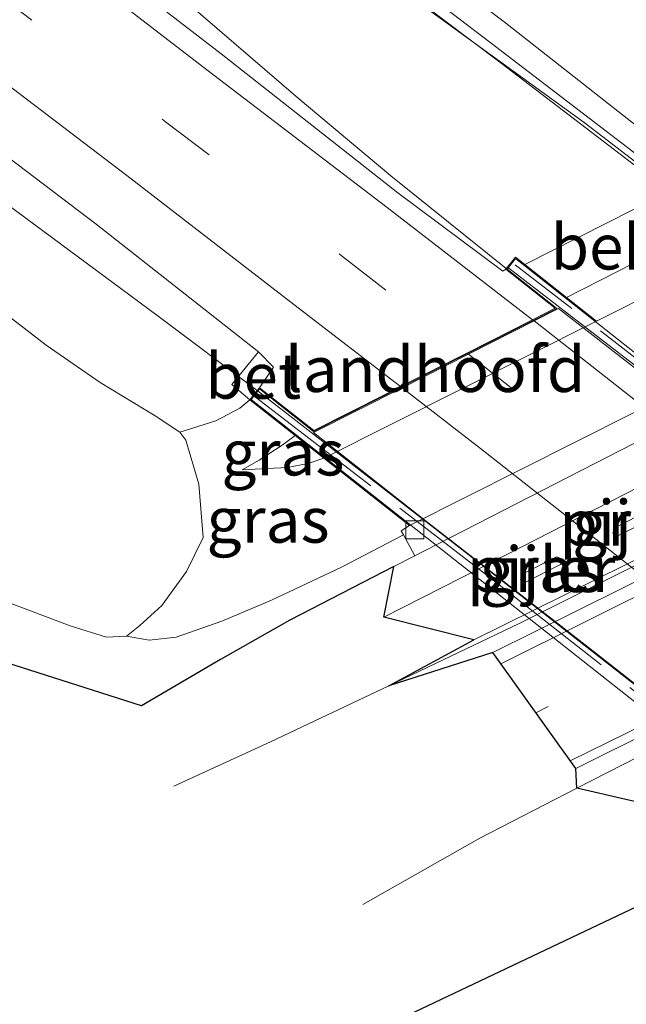
# Model space of a CAD drawing. Units: metres. Extents: x 40000 to 50000, y 389167 to 393751.
# Drawn here: x 43618 to 43651, y 390711 to 390765 of the extents above; entities that cross this region are included whole.
import ezdxf
from ezdxf.enums import TextEntityAlignment as Align

# ---------------------------------------------------------------- set-up
doc = ezdxf.new("R2010")
doc.units = ezdxf.units.M
doc.linetypes.add('IE-TERREINAFSCHEIDING', pattern=[10, 8, -2])
doc.linetypes.add('VW-3-9_STREEP', pattern=[12, 3, -9])
doc.layers.get('0').update_dxf_attribs({"lineweight": 25})
for name, color, linetype, lineweight in [('B-ME-BV-GELEIDECONSTRUCTIE-GELEIDERAIL-L-B1', 213, 'BV-GELEIDERAIL', 18), ('B-ME-BV-GELEIDECONSTRUCTIE-GELEIDERAIL-L-B2', 213, 'BV-GELEIDERAIL', 18), ('B-ME-GR-BOMENSTRUIKEN-GV-B6', 93, 'Continuous', 18), ('B-ME-GW-KRUINLIJN-L-B1', 93, 'Continuous', 18), ('B-ME-GW-TEENLIJN-L-B1', 93, 'Continuous', 18), ('B-ME-IE-GRASLAND-GV-B6', 93, 'Continuous', 18), ('B-ME-IE-TERREINAFSCHEIDING-RASTERHEKWERK-L-B2', 8, 'IE-TERREINAFSCHEIDING', 18), ('B-ME-KG-KADASTRAAL-OPNAMEDTMGRENS-L-B1', 10, 'Continuous', 25), ('B-ME-KW-LANDHOOFD-GV-B6', 173, 'Continuous', 18), ('B-ME-KW-PIJLER-GV-B6', 173, 'Continuous', 18), ('B-ME-KW-VIADUCT-GV-B7', 173, 'Continuous', 18), ('B-ME-OB-BEKLEDING-GV-B6', 253, 'Continuous', 18), ('B-ME-VH-VERH_SOORT-BETON-OVERIG-GV-B6', 8, 'IE-TERREINAFSCHEIDING-NATUURLIJK-HOUTWAL', 18), ('B-ME-VH-VERH_SOORT-BITUMEN-GV-B6', 8, 'IE-TERREINAFSCHEIDING-NATUURLIJK-HOUTWAL', 18), ('B-ME-VH-VERH_SOORT-BITUMEN-GV-B7', 8, 'IE-TERREINAFSCHEIDING-NATUURLIJK-HOUTWAL', 18), ('B-ME-VH-VERH_SOORT-GV-B6', 8, 'Continuous', 18), ('B-ME-VH-VERH_SOORT-KLINKERS-GV-B6', 8, 'IE-TERREINAFSCHEIDING-NATUURLIJK-HOUTWAL', 18), ('B-ME-VV-KOLK-S-B1', 8, 'Continuous', 18), ('B-ME-VW-MARKERING-39STREEP-015-L-B1', 255, 'VW-3-9_STREEP', 18), ('B-ME-VW-MARKERING-39STREEP-015-L-B2', 255, 'VW-3-9_STREEP', 18), ('B-ME-VW-MARKERING-STREEP-015-L-B1', 7, 'Continuous', 18), ('B-ME-VW-MARKERING-STREEP-015-L-B2', 7, 'Continuous', 18)]:
    doc.layers.add(name, color=color, linetype=linetype, lineweight=lineweight)
doc.styles.add('NLCS-ISO', font='NLCS-ISO.TTF')
doc.linetypes.add('BV-GELEIDERAIL', pattern='A,10,-3,[108,NLCS.SHX,S=1,R=0,X=0,Y=0],-3', length=16)
doc.linetypes.add('IE-TERREINAFSCHEIDING-NATUURLIJK-HOUTWAL', pattern='A,7,-1.5,[67,NLCS.SHX,S=0.75,R=45,X=0,Y=0],-1.5,7,-1.5,[70,NLCS.SHX,S=0.75,R=0,X=0,Y=0],-1.5', length=20)

# ---------------------------------------------------------------- blocks, each defined once
blk = doc.blocks.new('kolk')
blk.add_lwpolyline([(-0.5, -0.5), (0.5, -0.5), (0.5, 0.5), (-0.5, 0.5)], close=True)

msp = doc.modelspace()

# ---------------------------------------------------------------- linework, layer by layer
at = {"layer": 'B-ME-BV-GELEIDECONSTRUCTIE-GELEIDERAIL-L-B1'}
for points in [[(43653.221, 390756.247, 7.708), (43648.647, 390759.758, 7.647), (43640.055, 390765.975, 7.569), (43631.259, 390772.101, 7.433), (43620.225, 390779.582, 7.253), (43605.89, 390789.246, 7.028), (43589.258, 390800.446, 6.893), (43577.996, 390807.653, 6.807), (43569.334, 390813.743, 6.741), (43558.327, 390821.428, 6.618), (43539.75, 390834.209, 6.389), (43524.187, 390844.593, 6.188), (43507.416, 390855.557, 5.958), (43491.699, 390865.672, 5.725), (43471.318, 390878.406, 5.335), (43452.095, 390890.292, 4.975), (43431.408, 390902.512, 4.745), (43411.765, 390913.9, 4.5), (43396.636, 390922.494, 4.438), (43382.5598, 390930.274, 4.3031)], [(43644.356, 390751.724, 8.028), (43638.006, 390756.835, 7.88), (43632.908, 390761.098, 7.876), (43624.925, 390767.999, 7.663), (43612.733, 390778.418, 7.45), (43599.517, 390789.423, 7.171), (43587.042, 390799.468, 6.946), (43577.634, 390807.005, 6.798), (43567.904, 390813.885, 6.684), (43554.708, 390823.046, 6.593), (43542.664, 390831.334, 6.458), (43527.064, 390841.829, 6.208), (43511.639, 390851.928, 5.995), (43497.863, 390860.896, 5.811), (43476.357, 390874.458, 5.409), (43457.466, 390886.127, 5.09), (43439.432, 390896.987, 4.799), (43417.258, 390909.877, 4.61), (43398.469, 390920.583, 4.393), (43382.3505, 390929.5505, 4.3029)], [(43630.656, 390745.012, 7.585), (43625.146, 390749.163, 7.347), (43617.941, 390754.5, 7.331), (43611.167, 390759.51, 7.219), (43601.63, 390766.742, 7.115), (43591.996, 390773.925, 7.06), (43579.065, 390783.23, 6.837), (43572.615, 390788.028, 6.801), (43563.019, 390795.268, 6.744), (43553.497, 390802.538, 6.695), (43547.07, 390807.326, 6.609), (43540.513, 390811.923, 6.548), (43533.913, 390816.414, 6.446), (43523.964, 390823.165, 6.241), (43514.002, 390829.758, 6.11), (43503.943, 390836.31, 5.99), (43493.817, 390842.649, 5.875), (43483.567, 390848.903, 5.633), (43480.11, 390850.852, 5.529), (43476.569, 390852.68, 5.317), (43472.978, 390854.481, 5.153), (43458.197, 390861.387, 4.38)], [(43706.951, 390764.474, 1.648), (43703.718, 390762.538, 1.861), (43699.35, 390760.051, 2.139), (43694.905, 390757.563, 2.356), (43688.808, 390754.272, 2.373), (43684.379, 390751.956, 2.426), (43667.696, 390743.605, 2.43), (43661.327, 390740.333, 2.43), (43645.061, 390732.186, 2.43), (43637.89, 390728.763, 2.361), (43631.392, 390725.685, 2.119), (43626.078, 390723.25, 1.705)], [(43709.546, 390753.384, 1.693), (43705.448, 390751.457, 2.016), (43699.361, 390748.595, 2.27), (43692.915, 390745.481, 2.291), (43676.055, 390737.126, 2.307), (43669.536, 390733.788, 2.32), (43653.324, 390725.739, 2.303), (43648.227, 390723.132, 2.287), (43642.906, 390720.379, 2.098), (43636.469, 390716.739, 1.803)]]:
    msp.add_polyline3d(points, dxfattribs=at)
at = {"layer": 'B-ME-BV-GELEIDECONSTRUCTIE-GELEIDERAIL-L-B2'}
for points in [[(43644.504, 390751.75, 8.085), (43657.21, 390741.934, 8.093), (43669.569, 390732.102, 8.138), (43683.547, 390720.877, 7.999)], [(43669.976, 390714.065, 7.663), (43657.309, 390724.215, 7.7), (43643.471, 390735.053, 7.782), (43630.739, 390744.957, 7.626)]]:
    msp.add_polyline3d(points, dxfattribs=at)
at = {"layer": 'B-ME-GR-BOMENSTRUIKEN-GV-B6'}
msp.add_polyline3d([(43590.205, 390769.151, 6.114), (43598.193, 390763.267, 6.257), (43606.665, 390756.785, 6.323), (43613.322, 390751.923, 6.38), (43619.064, 390747.517, 6.368), (43622.035, 390745.459, 6.364), (43625.053, 390743.628, 6.384), (43626.404, 390742.722, 6.352), (43626.735, 390742.285, 6.237), (43627.451, 390739.852, 5.335), (43627.692, 390736.927, 3.971), (43626.778, 390735.049, 2.627), (43625.408, 390733.181, 1.951), (43624.21, 390732.076, 1.488), (43623.476, 390731.502, 1.447), (43622.368, 390731.448, 1.443), (43620.379, 390732.072, 1.385), (43616.838, 390733.398, 1.324), (43603.253, 390742.996, 1.365), (43585.06, 390756.024, 1.357), (43568.223, 390768.434, 1.242)], dxfattribs=at)
at = {"layer": 'B-ME-GW-KRUINLIJN-L-B1'}
for points in [[(43630.255, 390744.504, 6.852), (43629.702, 390744.046, 6.712), (43628.378, 390743.352, 6.565), (43626.404, 390742.722, 6.352)], [(43634.324, 390741.296, 5.053), (43633.466, 390740.992, 5.045), (43632.312, 390740.776, 5.036), (43629.829, 390740.643, 5.241)]]:
    msp.add_polyline3d(points, dxfattribs=at)
at = {"layer": 'B-ME-GW-TEENLIJN-L-B1'}
for points in [[(43629.829, 390740.643, 5.241), (43630.771, 390741.185, 5.253), (43632.097, 390742.037, 5.348), (43632.745, 390742.541, 5.192)], [(43623.476, 390731.502, 1.447), (43624.717, 390731.275, 1.402), (43626.213, 390731.433, 1.373), (43628.708, 390732.313, 1.348), (43631.452, 390733.48, 1.406), (43635.287, 390735.29, 1.418), (43638.696, 390737.075, 1.342)]]:
    msp.add_polyline3d(points, dxfattribs=at)
at = {"layer": 'B-ME-IE-GRASLAND-GV-B6'}
for points in [[(43405.672, 390921.44, 3.77), (43422.966, 390911.571, 3.938), (43444.279, 390899.135, 4.229), (43464.279, 390887.117, 4.479), (43482.15, 390875.97, 4.807), (43504.163, 390862.105, 5.04), (43527.248, 390846.932, 5.294), (43547.593, 390833.224, 5.508), (43569.959, 390817.73, 5.778), (43591.154, 390802.573, 5.991), (43616.039, 390784.11, 6.36), (43629.693, 390773.879, 6.598), (43644.084, 390763.029, 6.77), (43653.109, 390756.106, 6.905), (43652.795, 390755.71, 6.888)], [(43624.296, 390727.659, 1.365), (43605.397, 390733.699, 1.184), (43605.281, 390735.069, 1.123), (43604.716, 390736.105, 1.094), (43603.373, 390737.585, 1.119), (43598.288, 390741.385, 1.127), (43591.814, 390746.304, 1.078), (43582.533, 390753.321, 1.103), (43570.309, 390762.411, 1.045), (43557.398, 390771.687, 1.029), (43547.13, 390779.316, 1.029), (43535.67, 390787.708, 1.119), (43523.117, 390796.984, 1.127), (43511.424, 390805.182, 1.082), (43503.055, 390811.084, 1.086), (43490.006, 390820.153, 1.041), (43477.106, 390829.084, 0.976), (43464.345, 390837.711, 0.922), (43451.441, 390845.815, 0.93), (43438.114, 390854.141, 0.902), (43423.76, 390863.23, 0.844), (43412.888, 390870.094, 0.848)], [(43652.795, 390755.71, 6.888), (43645.379, 390751.94, 7.143), (43644.857, 390752.357, 7.249), (43644.33, 390751.691, 7.158), (43644.176, 390751.583, 7.154), (43638.392, 390755.892, 7.105), (43628.684, 390763.539, 7.061), (43619.368, 390770.733, 7.014)], [(43602.231, 390769.019, 6.674), (43612.191, 390761.46, 6.774), (43621.809, 390754.163, 6.856), (43630.728, 390747.148, 6.902), (43629.273, 390745.354, 6.905), (43630.255, 390744.504, 6.852), (43629.702, 390744.046, 6.712), (43628.378, 390743.352, 6.565), (43626.404, 390742.722, 6.352), (43625.053, 390743.628, 6.384), (43622.035, 390745.459, 6.364), (43619.064, 390747.517, 6.368), (43613.322, 390751.923, 6.38), (43606.665, 390756.785, 6.323), (43598.193, 390763.267, 6.257), (43590.205, 390769.151, 6.114)], [(43568.223, 390768.434, 1.242), (43585.06, 390756.024, 1.357), (43603.253, 390742.996, 1.365), (43616.838, 390733.398, 1.324), (43620.379, 390732.072, 1.385), (43622.368, 390731.448, 1.443), (43623.476, 390731.502, 1.447), (43624.717, 390731.275, 1.402), (43626.213, 390731.433, 1.373), (43628.708, 390732.313, 1.348), (43631.452, 390733.48, 1.406), (43635.287, 390735.29, 1.418), (43638.696, 390737.075, 1.342), (43639.322, 390735.923, 1.417), (43638.182, 390735.339, 1.418), (43632.448, 390732.381, 1.451), (43628.641, 390730.211, 1.43), (43624.296, 390727.659, 1.365)], [(43684.853, 390752.356, 1.701), (43667.327, 390743.512, 1.676), (43662.582, 390741.203, 1.725), (43642.581, 390731.288, 1.615), (43637.629, 390732.538, 1.447), (43641.913, 390734.724, 1.463), (43658.188, 390743.052, 1.455), (43664.886, 390746.386, 1.492), (43680.667, 390754.314, 1.496), (43686.502, 390757.106, 1.525), (43684.853, 390752.356, 1.701)], [(43699.845, 390744.795, 1.5), (43695.749, 390742.521, 1.467), (43678.706, 390734.018, 1.443), (43673.917, 390731.423, 1.443), (43656.869, 390723.231, 1.377), (43653.631, 390721.887, 1.426), (43648.227, 390723.132, 1.6007), (43648.176, 390724.219, 1.635), (43670.151, 390735.173, 1.643), (43675.763, 390737.902, 1.68), (43692.143, 390746.144, 1.709), (43692.915, 390745.481, 1.6824), (43699.845, 390744.795, 1.5)], [(43626.404, 390742.722, 6.352), (43628.378, 390743.352, 6.565), (43629.702, 390744.046, 6.712), (43630.255, 390744.504, 6.852), (43632.745, 390742.541, 5.192), (43632.097, 390742.037, 5.348), (43630.771, 390741.185, 5.253), (43629.829, 390740.643, 5.241), (43632.312, 390740.776, 5.036), (43633.466, 390740.992, 5.045), (43634.324, 390741.296, 5.053), (43639.04, 390737.579, 1.328), (43638.581, 390737.288, 1.328), (43638.696, 390737.075, 1.342), (43635.287, 390735.29, 1.418), (43631.452, 390733.48, 1.406), (43628.708, 390732.313, 1.348), (43626.213, 390731.433, 1.373), (43624.717, 390731.275, 1.402), (43623.476, 390731.502, 1.447), (43624.21, 390732.076, 1.488), (43625.408, 390733.181, 1.951), (43626.778, 390735.049, 2.627), (43627.692, 390736.927, 3.971), (43627.451, 390739.852, 5.335), (43626.735, 390742.285, 6.237), (43626.404, 390742.722, 6.352)], [(43632.745, 390742.541, 5.192), (43634.324, 390741.296, 5.053), (43633.466, 390740.992, 5.045), (43632.312, 390740.776, 5.036), (43629.829, 390740.643, 5.241), (43630.771, 390741.185, 5.253), (43632.097, 390742.037, 5.348), (43632.745, 390742.541, 5.192)], [(43650.213, 390737.156, 1.635), (43650.523, 390737.042, 1.635), (43652.412, 390737.997, 1.635), (43652.509, 390738.317, 1.635), (43652.199, 390738.419, 1.635), (43650.343, 390737.481, 1.636), (43650.213, 390737.156, 1.635)], [(43645.132, 390734.599, 1.636), (43645.442, 390734.485, 1.656), (43647.331, 390735.44, 1.958), (43647.428, 390735.76, 1.911), (43647.118, 390735.862, 1.636), (43645.262, 390734.924, 1.636), (43645.132, 390734.599, 1.636)], [(43637.89, 390710.144, 1.406), (43656.951, 390719.195, 1.328), (43655.957, 390718.507, 1.328), (43655.12, 390717.85, 1.385), (43654.234, 390716.888, 1.393), (43653.558, 390715.941, 1.398), (43652.979, 390714.832, 1.402), (43652.54, 390713.845, 1.406), (43652.331, 390712.69, 1.406), (43652.371, 390711.654, 1.406), (43652.619, 390709.782, 1.406)]]:
    msp.add_polyline3d(points, dxfattribs=at)
at = {"layer": 'B-ME-IE-TERREINAFSCHEIDING-RASTERHEKWERK-L-B2'}
for points in [[(43683.566, 390721.268, 7.397), (43669.644, 390732.467, 7.499), (43655.854, 390743.392, 7.536), (43644.854, 390751.938, 7.356)], [(43630.575, 390744.646, 7.138), (43643.285, 390734.86, 7.249), (43657.064, 390724.02, 7.237), (43669.552, 390713.976, 7.118)]]:
    msp.add_polyline3d(points, dxfattribs=at)
at = {"layer": 'B-ME-KG-KADASTRAAL-OPNAMEDTMGRENS-L-B1'}
msp.add_polyline3d([(43699.973, 390653.27, 1.293), (43683.532, 390665.986, 1.06), (43649.109, 390692.762, 1.107), (43634.522, 390705.859, 1.139), (43634.627, 390706.683, 1.184), (43634.47, 390708.343, 0.328), (43636.518, 390708.607, 0.328), (43637.89, 390710.144, 1.406), (43656.951, 390719.195, 1.328), (43657.508, 390720.948, 1.299), (43653.631, 390721.887, 1.426), (43648.227, 390723.132, 1.6007), (43648.176, 390724.219, 1.635), (43643.61, 390730.592, 1.684), (43637.89, 390728.763, 1.6474), (43642.581, 390731.288, 1.615), (43637.629, 390732.538, 1.447), (43638.182, 390735.339, 1.418), (43632.448, 390732.381, 1.451), (43628.641, 390730.211, 1.43), (43624.296, 390727.659, 1.365), (43605.397, 390733.699, 1.184)], dxfattribs=at)
at = {"layer": 'B-ME-KW-LANDHOOFD-GV-B6'}
msp.add_polyline3d([(43649.319, 390748.828, 5.192), (43634.324, 390741.296, 5.053), (43632.745, 390742.541, 5.192), (43630.255, 390744.504, 6.852), (43630.781, 390745.171, 6.798), (43633.771, 390742.814, 6.859), (43637.657, 390744.783, 6.975), (43638.542, 390745.231, 6.998), (43642.187, 390747.078, 7.037), (43645.805, 390748.911, 7.15), (43647.047, 390749.541, 7.182), (43644.33, 390751.691, 7.158), (43644.857, 390752.357, 7.249), (43645.379, 390751.94, 7.143), (43647.664, 390750.137, 5.29), (43649.319, 390748.828, 5.192)], dxfattribs=at)
at = {"layer": 'B-ME-KW-PIJLER-GV-B6'}
for points in [[(43650.343, 390737.481, 1.636), (43652.199, 390738.419, 1.635), (43652.509, 390738.317, 1.635), (43652.412, 390737.997, 1.635), (43650.523, 390737.042, 1.635), (43650.213, 390737.156, 1.635), (43650.343, 390737.481, 1.636)], [(43645.262, 390734.924, 1.636), (43647.118, 390735.862, 1.636), (43647.428, 390735.76, 1.911), (43647.331, 390735.44, 1.958), (43645.442, 390734.485, 1.656), (43645.132, 390734.599, 1.636), (43645.262, 390734.924, 1.636)]]:
    msp.add_polyline3d(points, dxfattribs=at)
at = {"layer": 'B-ME-KW-VIADUCT-GV-B7'}
msp.add_polyline3d([(43656.996, 390723.487, 7.155), (43643.518, 390734.112, 7.179), (43630.325, 390744.512, 7.085), (43630.789, 390745.101, 7.085), (43633.765, 390742.755, 6.929), (43647.139, 390749.532, 7.216), (43644.4, 390751.699, 7.397), (43644.865, 390752.287, 7.401), (43657.667, 390742.162, 7.438), (43670.736, 390731.825, 7.446), (43683.983, 390721.348, 7.446), (43683.518, 390720.76, 7.421), (43680.679, 390723.005, 7.286), (43667.364, 390716.268, 6.962), (43670.085, 390714.123, 7.044), (43669.621, 390713.534, 7.044), (43656.996, 390723.487, 7.155)], dxfattribs=at)
at = {"layer": 'B-ME-OB-BEKLEDING-GV-B6'}
for points in [[(43634.324, 390741.296, 5.053), (43649.319, 390748.828, 5.192), (43656.75, 390752.573, 5.098), (43671.76, 390760.102, 4.836), (43676.396, 390756.408, 1.398), (43661.115, 390748.701, 1.373), (43654.345, 390745.292, 1.373), (43639.04, 390737.579, 1.328), (43634.324, 390741.296, 5.053)], [(43645.379, 390751.94, 7.143), (43652.795, 390755.71, 6.888), (43655.071, 390753.905, 5.385), (43647.664, 390750.137, 5.29), (43645.379, 390751.94, 7.143)]]:
    msp.add_polyline3d(points, dxfattribs=at)
at = {"layer": 'B-ME-VH-VERH_SOORT-BETON-OVERIG-GV-B6'}
for points in [[(43653.323, 390756.376, 6.917), (43653.109, 390756.106, 6.905), (43644.084, 390763.029, 6.77), (43629.693, 390773.879, 6.598), (43616.039, 390784.11, 6.36), (43591.154, 390802.573, 5.991), (43569.959, 390817.73, 5.778), (43547.593, 390833.224, 5.508), (43527.248, 390846.932, 5.294), (43504.163, 390862.105, 5.04), (43482.15, 390875.97, 4.807), (43464.279, 390887.117, 4.479), (43444.279, 390899.135, 4.229), (43422.966, 390911.571, 3.938), (43405.672, 390921.44, 3.77)], [(43633.865, 390771.504, 6.662), (43643.451, 390764.189, 6.775), (43653.445, 390756.533, 6.893), (43653.323, 390756.376, 6.917)], [(43630.781, 390745.171, 6.798), (43630.255, 390744.504, 6.852), (43629.273, 390745.354, 6.905), (43630.728, 390747.148, 6.902), (43631.554, 390746.295, 6.905), (43630.781, 390745.171, 6.798)]]:
    msp.add_polyline3d(points, dxfattribs=at)
at = {"layer": 'B-ME-VH-VERH_SOORT-BITUMEN-GV-B6'}
for points in [[(43660.64, 390765.762, 7.12), (43666.015, 390761.835, 7.186), (43667.268, 390762.594, 7.2), (43669.501, 390760.814, 7.26), (43665.345, 390758.686, 7.149), (43664.89, 390758.453, 7.136), (43661.263, 390756.597, 7.029), (43657.731, 390754.789, 6.94), (43656.269, 390754.04, 6.901), (43653.323, 390756.376, 6.917), (43653.445, 390756.533, 6.893), (43643.451, 390764.189, 6.775), (43633.865, 390771.504, 6.662)], [(43619.368, 390770.733, 7.014), (43628.684, 390763.539, 7.061), (43638.392, 390755.892, 7.105), (43644.176, 390751.583, 7.154), (43644.33, 390751.691, 7.158), (43647.047, 390749.541, 7.182), (43645.805, 390748.911, 7.15), (43642.187, 390747.078, 7.037), (43638.542, 390745.231, 6.998), (43637.657, 390744.783, 6.975), (43633.771, 390742.814, 6.859), (43630.781, 390745.171, 6.798), (43631.554, 390746.295, 6.905), (43630.728, 390747.148, 6.902), (43621.809, 390754.163, 6.856), (43612.191, 390761.46, 6.774), (43602.231, 390769.019, 6.674)], [(43686.502, 390757.106, 1.525), (43680.667, 390754.314, 1.496), (43664.886, 390746.386, 1.492), (43658.188, 390743.052, 1.455), (43641.913, 390734.724, 1.463), (43637.629, 390732.538, 1.447), (43638.182, 390735.339, 1.418), (43639.322, 390735.923, 1.417), (43639.853, 390736.195, 1.417), (43660.049, 390746.547, 1.402), (43677.891, 390755.503, 1.465), (43679.566, 390756.344, 1.471), (43685.642, 390759.207, 1.516), (43686.502, 390757.106, 1.525)], [(43692.143, 390746.144, 1.709), (43675.763, 390737.902, 1.68), (43670.151, 390735.173, 1.643), (43648.176, 390724.219, 1.635), (43643.61, 390730.592, 1.684), (43662.467, 390739.944, 1.68), (43667.878, 390742.578, 1.693), (43687.035, 390752.246, 1.693), (43692.143, 390746.144, 1.709)]]:
    msp.add_polyline3d(points, dxfattribs=at)
at = {"layer": 'B-ME-VH-VERH_SOORT-BITUMEN-GV-B7'}
msp.add_polyline3d([(43672.125, 390718.733, 7.025), (43667.272, 390716.277, 6.892), (43658.722, 390723.157, 6.985), (43648.866, 390730.9, 6.936), (43639.804, 390737.938, 6.931), (43633.759, 390742.696, 6.854), (43638.629, 390745.164, 6.998), (43642.274, 390747.011, 7.037), (43645.891, 390748.844, 7.15), (43647.231, 390749.523, 7.168), (43657.758, 390741.312, 7.192), (43667.512, 390733.591, 7.195), (43676.574, 390726.366, 7.191), (43680.685, 390723.064, 7.176), (43679.329, 390722.378, 7.147), (43675.734, 390720.559, 7.066), (43672.125, 390718.733, 7.025)], dxfattribs=at)
at = {"layer": 'B-ME-VH-VERH_SOORT-GV-B6'}
msp.add_polyline3d([(43687.035, 390752.246, 1.693), (43667.878, 390742.578, 1.693), (43662.467, 390739.944, 1.68), (43643.61, 390730.592, 1.684), (43637.89, 390728.763, 1.6474), (43642.581, 390731.288, 1.615), (43662.582, 390741.203, 1.725), (43667.327, 390743.512, 1.676), (43684.853, 390752.356, 1.701), (43684.379, 390751.956, 1.6995), (43687.035, 390752.246, 1.693)], dxfattribs=at)
at = {"layer": 'B-ME-VH-VERH_SOORT-KLINKERS-GV-B6'}
for points in [[(43638.696, 390737.075, 1.342), (43638.581, 390737.288, 1.328), (43639.04, 390737.579, 1.328), (43654.345, 390745.292, 1.373), (43661.115, 390748.701, 1.373), (43676.396, 390756.408, 1.398), (43677.214, 390756.832, 1.398), (43677.891, 390755.503, 1.465), (43660.049, 390746.547, 1.402), (43639.853, 390736.195, 1.417), (43639.322, 390735.923, 1.417), (43638.696, 390737.075, 1.342)], [(43647.664, 390750.137, 5.29), (43655.071, 390753.905, 5.385), (43656.75, 390752.573, 5.098), (43649.319, 390748.828, 5.192), (43647.664, 390750.137, 5.29)]]:
    msp.add_polyline3d(points, dxfattribs=at)
at = {"layer": 'B-ME-VW-MARKERING-39STREEP-015-L-B1'}
for points in [[(43410.689, 390902.998, 4.175), (43421.437, 390896.763, 4.31), (43432.122, 390890.465, 4.409), (43442.83, 390884.118, 4.542), (43453.451, 390877.692, 4.695), (43464.009, 390871.259, 4.84), (43474.52, 390864.681, 5.023), (43485.202, 390858.012, 5.201), (43495.443, 390851.402, 5.355), (43506.002, 390844.575, 5.494), (43515.952, 390838.023, 5.637), (43526.159, 390831.249, 5.793), (43536.339, 390824.366, 5.967), (43546.466, 390817.462, 6.133), (43556.514, 390810.501, 6.256), (43566.589, 390803.485, 6.428), (43577.02, 390795.984, 6.496), (43586.495, 390789.165, 6.601), (43596.347, 390781.931, 6.696), (43606.166, 390774.576, 6.805), (43615.881, 390767.215, 6.893), (43625.626, 390759.798, 6.964), (43635.359, 390752.385, 7.015), (43642.187, 390747.078, 7.037)], [(43661.263, 390756.597, 7.029), (43656.675, 390760.225, 6.994), (43646.466, 390768.234, 6.907)], [(43689.6825, 390749.0832, 1.738), (43688.435, 390748.46, 1.738), (43668.137, 390738.33, 1.738), (43646.595, 390727.589, 1.68), (43645.9801, 390727.2839, 1.6831)]]:
    msp.add_polyline3d(points, dxfattribs=at)
at = {"layer": 'B-ME-VW-MARKERING-39STREEP-015-L-B2'}
msp.add_polyline3d([(43642.274, 390747.011, 7.037), (43654.47, 390737.401, 7.074), (43664.052, 390729.864, 7.078), (43673.09, 390722.624, 7.079), (43675.734, 390720.559, 7.066)], dxfattribs=at)
at = {"layer": 'B-ME-VW-MARKERING-STREEP-015-L-B1'}
for points in [[(43412.405, 390906.279, 4.257), (43424.12, 390899.451, 4.393), (43433.943, 390893.68, 4.503), (43445.033, 390887.111, 4.633), (43455.162, 390880.93, 4.778), (43466.37, 390874.1, 4.939), (43476.52, 390867.751, 5.119), (43487.551, 390860.835, 5.283), (43497.556, 390854.44, 5.447), (43508.552, 390847.339, 5.579), (43517.743, 390841.197, 5.72), (43528.642, 390834.021, 5.896), (43538.347, 390827.429, 6.042), (43548.394, 390820.463, 6.197), (43559.099, 390813.211, 6.352), (43568.817, 390806.356, 6.465), (43579.292, 390798.979, 6.588), (43588.754, 390792.121, 6.698), (43598.839, 390784.694, 6.799), (43608.444, 390777.491, 6.903), (43618.665, 390769.78, 7.009), (43627.891, 390762.67, 7.06), (43637.813, 390755.09, 7.102), (43645.805, 390748.911, 7.15)], [(43409.511, 390899.445, 4.157), (43419.661, 390893.581, 4.252), (43430.547, 390887.149, 4.358), (43440.912, 390880.994, 4.496), (43451.674, 390874.494, 4.662), (43462.112, 390868.099, 4.791), (43472.555, 390861.577, 4.97), (43483.305, 390854.775, 5.138), (43493.554, 390848.221, 5.301), (43503.744, 390841.624, 5.438), (43513.426, 390835.239, 5.591), (43524.233, 390828.099, 5.772), (43535.266, 390820.579, 5.952), (43545.171, 390813.905, 6.079), (43554.451, 390807.433, 6.209), (43564.427, 390800.446, 6.342), (43575.275, 390792.667, 6.468), (43586.122, 390784.896, 6.57), (43593.974, 390779.119, 6.667), (43603.902, 390771.696, 6.763), (43613.697, 390764.291, 6.852), (43623.494, 390756.839, 6.924), (43632.909, 390749.568, 6.967), (43638.542, 390745.231, 6.998)], [(43657.731, 390754.789, 6.94), (43654.086, 390757.566, 6.942), (43644.235, 390765.295, 6.823), (43634.387, 390772.771, 6.691)], [(43644.0528, 390729.9739, 1.6735), (43663.158, 390739.486, 1.705), (43669.411, 390742.595, 1.742), (43685.318, 390750.529, 1.721), (43687.5403, 390751.6423, 1.721)], [(43647.8758, 390724.638, 1.6754), (43652.02, 390726.679, 1.672), (43669.78, 390735.562, 1.746), (43675.044, 390738.22, 1.77), (43691.8345, 390746.5125, 1.709)]]:
    msp.add_polyline3d(points, dxfattribs=at)
at = {"layer": 'B-ME-VW-MARKERING-STREEP-015-L-B2'}
for points in [[(43645.891, 390748.844, 7.15), (43656.854, 390740.228, 7.167), (43666.613, 390732.505, 7.17), (43675.573, 390725.302, 7.167), (43679.329, 390722.378, 7.147)], [(43638.629, 390745.164, 6.998), (43642.944, 390741.824, 7.053), (43652.187, 390734.538, 7.046), (43661.682, 390727.022, 7.034), (43672.125, 390718.733, 7.025)]]:
    msp.add_polyline3d(points, dxfattribs=at)

# ---------------------------------------------------------------- block references
at = {"layer": 'B-ME-VV-KOLK-S-B1', "rotation": 90}
msp.add_blockref('kolk', (43639.33, 390737.349, 1.418), dxfattribs=at)

# ---------------------------------------------------------------- texts
at = {"layer": 'B-ME-IE-GRASLAND-GV-B6', "ltscale": 0.2, "style": 'NLCS-ISO'}
for p in [(43632.0765, 390741.592), (43631.258, 390737.8895), (43651.361, 390737.7305), (43646.28, 390735.1735)]:
    msp.add_text('gras', height=2.5, dxfattribs=at).set_placement(p, align=Align.MIDDLE_CENTER)
at = {"layer": 'B-ME-KW-LANDHOOFD-GV-B6', "ltscale": 0.2, "style": 'NLCS-ISO'}
msp.add_text('landhoofd', height=2.5, dxfattribs=at).set_placement((43640.4499, 390746.1832), align=Align.MIDDLE_CENTER)
at = {"layer": 'B-ME-KW-PIJLER-GV-B6', "ltscale": 0.2, "style": 'NLCS-ISO'}
for p in [(43651.3651, 390737.7319), (43646.2841, 390735.1749)]:
    msp.add_text('pijler', height=2.5, dxfattribs=at).set_placement(p, align=Align.MIDDLE_CENTER)
at = {"layer": 'B-ME-OB-BEKLEDING-GV-B6', "ltscale": 0.2, "style": 'NLCS-ISO'}
msp.add_text('bekl', height=2.5, dxfattribs=at).set_placement((43650.2258, 390752.9229), align=Align.MIDDLE_CENTER)
at = {"layer": 'B-ME-VH-VERH_SOORT-BETON-OVERIG-GV-B6', "ltscale": 0.2, "style": 'NLCS-ISO'}
msp.add_text('bet', height=2.5, dxfattribs=at).set_placement((43630.4397, 390745.8137), align=Align.MIDDLE_CENTER)

doc.saveas('drawing.dxf')
